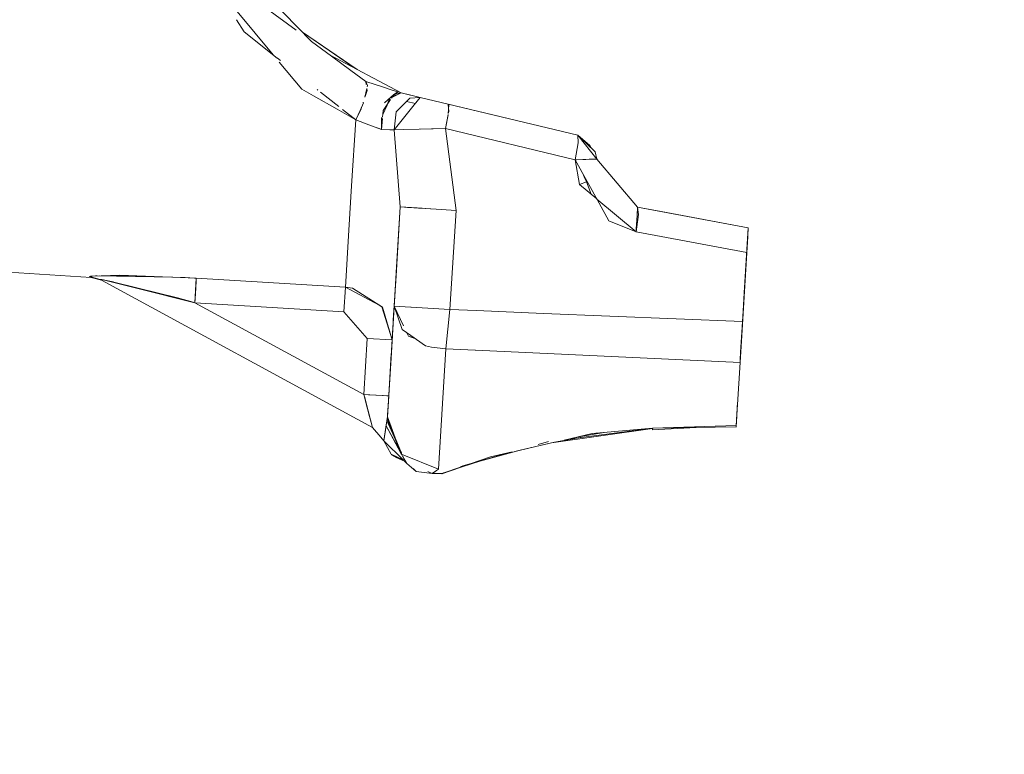
# Model space of a CAD drawing. Units: millimetres. Extents: x 717 to 8632, y -544 to 3643.
# Drawn here: x 4373 to 4499, y 804 to 898 of the extents above; entities that cross this region are included whole.
import ezdxf

# ---------------------------------------------------------------- set-up
doc = ezdxf.new("R2010")
doc.units = ezdxf.units.MM
doc.layers.add('1', color=7, linetype='Continuous', true_color=0xffffff)
doc.styles.add('blockfont', font='simplex.shx')
doc.dimstyles.get("Standard").update_dxf_attribs({"dimtxt": 0.18, "dimasz": 0.18, "dimexe": 0.18, "dimexo": 0.0625, "dimgap": 0.09, "dimtad": 0, "dimtih": 1, "dimtoh": 1, "dimdec": 4, "dimzin": 0, "dimdsep": 46, "dimtxsty": 'Standard', "dimcen": 0.09, "dimadec": 0, "dimazin": 0, "dimtfac": 1, "dimtdec": 4, "dimtofl": 0, "dimtmove": 0, "dimatfit": 3, "dimfxl": 1, "dimtolj": 1, "dimtzin": 0, "dimarcsym": 0})

# ---------------------------------------------------------------- blocks, each defined once
blk = doc.blocks.new('_U4')
at = {"layer": '1', "color": 18, "lineweight": 35}
for p, q in [((8394.900281, 1012.699971), (8394.900281, -505.765987)), ((976.750095, 985.471437), (976.750095, -505.765987)), ((976.750095, -503.765987), (4605.106438, -503.765987)), ((8394.900281, -503.765987), (4766.543938, -503.765987))]:
    blk.add_line(p, q, dxfattribs=at)
at = {"layer": '1', "color": 18, "lineweight": 70}
for points in [[(976.750095, -503.765987), (1026.750046, -490.368527), (1026.750144, -517.163446)], [(8394.900281, -503.765987), (8344.900331, -517.163446), (8344.900232, -490.368527)]]:
    blk.add_solid(points, dxfattribs=at)
at = {"layer": '1', "color": 18, "linetype": 'Continuous', "lineweight": 13, "insert": (4609.256438, -542.66182), "char_height": 50, "attachment_point": 7, "line_spacing_factor": 0.903614, "style": 'blockfont'}
blk.add_mtext('\\W1.1836;OAL', dxfattribs=at)

msp = doc.modelspace()

# ---------------------------------------------------------------- linework, layer by layer
at = {"layer": '1', "color": 18, "linetype": 'Continuous', "lineweight": 13}
for p, q in [((4410.41041, 894.906682), (4401.265935, 904.349876)), ((4408.460636, 896.342913), (4404.67598, 899.130503)), ((4401.812096, 896.140317), (4400.859556, 897.697269)), ((4400.923536, 898.744787), (4405.53462, 893.201411)), ((4401.812096, 896.140317), (4406.046024, 892.797661)), ((4415.390034, 891.916215), (4409.266879, 896.087568)), ((4416.232173, 891.342531), (4409.267223, 896.087213)), ((4412.962456, 893.026809), (4410.41041, 894.906682)), ((4406.057789, 892.788373), (4406.434916, 892.490633)), ((4412.694678, 893.224058), (4421.842312, 888.358604)), ((4415.423889, 891.213934), (4412.962456, 893.026809)), ((4406.29961, 892.281751), (4409.160156, 888.84298)), ((4415.423889, 891.213934), (4417.343636, 889.799813)), ((4409.160156, 888.84298), (4410.655041, 887.987951)), ((4411.108428, 888.800929), (4411.220238, 888.712655)), ((4417.215284, 887.827849), (4417.455089, 888.925338)), ((4417.343636, 889.799992), (4417.390955, 889.428644)), ((4419.577618, 889.08414), (4417.343636, 889.799992)), ((4417.536278, 889.29675), (4417.343636, 889.799813)), ((4417.343636, 889.799813), (4417.343659, 889.799806)), ((4417.455089, 888.925338), (4417.485733, 888.684849)), ((4417.536278, 889.29675), (4417.503853, 889.148513)), ((4420.684834, 888.729433), (4419.577618, 889.08414)), ((4413.66293, 886.268119), (4410.655041, 887.987951)), ((4411.554605, 888.448676), (4413.879088, 886.613512)), ((4417.281647, 888.03796), (4417.215284, 887.827849)), ((4417.485733, 888.684849), (4417.281647, 888.03796)), ((4420.919437, 888.153831), (4419.724007, 887.105981)), ((4420.409222, 887.700419), (4420.057157, 886.884478)), ((4420.616369, 887.699589), (4420.919437, 888.153831)), ((4421.423931, 888.492683), (4420.684834, 888.729433)), ((4420.708595, 887.837818), (4421.842594, 888.358275)), ((4421.423931, 888.492683), (4420.813028, 887.994343)), ((4421.050755, 887.994855), (4420.904592, 888.069036)), ((4420.919437, 888.153831), (4421.423931, 888.492683)), ((4420.919437, 888.153831), (4421.842594, 888.358513)), ((4421.107894, 888.021079), (4420.965072, 888.118373)), ((4421.201248, 885.940055), (4422.954102, 887.690226)), ((4421.423931, 888.492683), (4421.842594, 888.358513)), ((4421.842389, 888.358181), (4421.842594, 888.358454)), ((4421.842594, 888.358454), (4421.842389, 888.358181)), ((4421.842484, 888.358489), (4421.842594, 888.358454)), ((4421.842515, 888.358496), (4421.842594, 888.358454)), ((4421.842534, 888.358486), (4421.842594, 888.358513)), ((4423.053284, 888.067881), (4421.842594, 888.358454)), ((4421.842594, 888.358454), (4424.263496, 887.777368)), ((4423.017732, 888.076408), (4421.842594, 888.358454)), ((4421.842594, 888.358454), (4423.017732, 888.076408)), ((4421.842594, 888.358454), (4423.038536, 888.071418)), ((4421.842594, 888.358275), (4424.263973, 887.777487)), ((4422.954102, 887.690226), (4424.263973, 887.777487)), ((4424.263896, 887.777272), (4423.503895, 886.830668)), ((4424.263926, 887.777309), (4424.263355, 887.777446)), ((4424.263355, 887.777446), (4424.263926, 887.777309)), ((4424.263376, 887.777448), (4424.26393, 887.777314)), ((4424.263933, 887.777318), (4424.26339, 887.777448)), ((4424.263896, 887.777272), (4424.263496, 887.777368)), ((4424.263712, 887.777367), (4424.263973, 887.777428)), ((4424.263973, 887.777428), (4424.263779, 887.777474)), ((4424.263973, 887.777368), (4424.263927, 887.777311)), ((4426.024456, 887.354831), (4424.263973, 887.777368)), ((4427.844067, 886.918048), (4424.264166, 887.777207)), ((4417.051811, 887.079696), (4416.593094, 886.10367)), ((4416.829759, 886.607229), (4416.700382, 886.197607)), ((4417.004778, 887.16136), (4416.978923, 887.0795)), ((4420.029036, 886.819305), (4419.500548, 885.594486)), ((4420.067806, 886.877398), (4419.547577, 886.097888)), ((4420.067806, 886.877398), (4420.492874, 887.514493)), ((4423.503895, 886.830668), (4421.46637, 884.29151)), ((4423.648742, 887.011079), (4422.529473, 887.266247)), ((4422.529492, 887.266266), (4423.648773, 887.011117)), ((4427.844067, 886.918048), (4426.024456, 887.354831)), ((4427.666697, 886.960624), (4444.360752, 882.953922)), ((4427.894135, 886.862556), (4427.844067, 886.918048)), ((4427.844067, 886.918048), (4444.360752, 882.953862)), ((4444.360752, 882.953862), (4427.844078, 886.918035)), ((4427.844078, 886.918035), (4444.360752, 882.953862)), ((4444.360752, 882.953862), (4427.84413, 886.917978)), ((4427.89175, 885.974745), (4427.846242, 886.866162)), ((4427.894135, 886.862556), (4427.866478, 886.20607)), ((4413.66293, 886.268119), (4416.033764, 884.912411)), ((4414.366598, 886.228627), (4416.033764, 884.912411)), ((4416.700382, 886.197607), (4416.033764, 884.912411)), ((4416.593094, 886.10367), (4416.033764, 884.912411)), ((4419.32394, 883.704046), (4419.454788, 885.104664)), ((4419.337769, 885.217229), (4419.323941, 883.704046)), ((4419.4701, 885.268559), (4419.547577, 886.097888)), ((4421.201248, 885.940055), (4420.958538, 883.658151)), ((4427.488823, 883.807818), (4427.840729, 885.593514)), ((4427.816897, 885.572189), (4427.488823, 883.807818)), ((4427.866478, 886.20607), (4427.846532, 885.731561)), ((4427.89175, 885.974745), (4427.846532, 885.731561)), ((4427.888185, 886.044585), (4427.85996, 886.051019)), ((4427.859965, 886.051141), (4427.888179, 886.044709)), ((4415.521641, 876.532356), (4416.033764, 884.912411)), ((4417.713661, 884.295384), (4416.033764, 884.912411)), ((4417.713621, 884.295459), (4416.033764, 884.912411)), ((4417.713661, 884.295384), (4418.534775, 883.993844)), ((4419.32394, 883.704046), (4417.713678, 884.295438)), ((4418.534775, 883.993844), (4419.048328, 883.805315)), ((4419.048328, 883.805315), (4419.32394, 883.704046)), ((4421.46637, 884.29151), (4420.958604, 883.658767)), ((4424.120445, 883.737008), (4425.689716, 883.776228)), ((4424.354529, 883.742858), (4427.488823, 883.807818)), ((4425.813217, 883.779267), (4425.689716, 883.776228)), ((4425.813217, 883.779267), (4427.488823, 883.807818)), ((4427.488823, 883.807818), (4428.828735, 873.387734)), ((4444.005985, 879.842977), (4427.488823, 883.807818)), ((4427.488823, 883.807818), (4428.828735, 873.387615)), ((4444.005985, 879.842977), (4427.488823, 883.807818)), ((4419.32394, 883.704046), (4420.397778, 883.673886)), ((4419.323941, 883.704025), (4419.32394, 883.703987)), ((4420.958118, 883.658162), (4419.32394, 883.703987)), ((4420.397778, 883.673886), (4420.958538, 883.658151)), ((4422.142525, 883.697013), (4420.958061, 883.658091)), ((4420.958061, 883.658091), (4421.71814, 873.822192)), ((4420.958541, 883.658107), (4420.958538, 883.658151)), ((4421.71814, 873.822192), (4420.958854, 883.654058)), ((4422.142525, 883.697013), (4424.116096, 883.737916)), ((4444.3607, 882.953875), (4444.360752, 882.953922)), ((4444.360752, 882.953862), (4444.3607, 882.953875)), ((4444.360752, 882.953862), (4444.3607, 882.953875)), ((4444.360752, 882.953862), (4445.903797, 881.657342)), ((4444.360752, 882.953862), (4446.555157, 880.859117)), ((4446.794005, 879.921832), (4444.360752, 882.953862)), ((4444.408436, 882.0105), (4444.360752, 882.953862)), ((4444.408436, 882.0105), (4444.005985, 879.842977)), ((4445.607118, 881.7641), (4445.903797, 881.657342)), ((4445.903797, 881.657342), (4446.107105, 881.28682)), ((4446.794052, 879.921595), (4446.555157, 880.859117)), ((4446.740156, 880.133105), (4446.788807, 880.04444)), ((4446.788807, 880.04444), (4446.79405, 879.921833)), ((4444.005985, 879.842977), (4446.794052, 879.921774)), ((4444.183846, 879.847983), (4444.005985, 879.842977)), ((4444.591064, 876.667897), (4444.005985, 879.842977)), ((4447.077293, 874.281386), (4444.005985, 879.842977)), ((4444.018814, 879.773358), (4444.04124, 879.779137)), ((4444.020526, 879.764069), (4444.045434, 879.771543)), ((4444.183846, 879.847983), (4445.790787, 879.893462)), ((4444.246593, 879.849777), (4444.246597, 879.849759)), ((4444.247046, 879.84979), (4444.247049, 879.849772)), ((4446.794052, 879.921834), (4445.790787, 879.893462)), ((4449.384232, 876.862327), (4446.794052, 879.921834)), ((4446.794088, 879.921709), (4446.794052, 879.921774)), ((4445.031652, 877.985678), (4445.444126, 877.011279)), ((4445.032092, 877.984881), (4445.221443, 877.537529)), ((4445.221443, 877.537529), (4445.444126, 877.011279)), ((4415.175457, 870.868305), (4415.521615, 876.532341)), ((4415.521641, 876.532356), (4415.175743, 870.86919)), ((4444.587142, 876.689184), (4445.444126, 877.011279)), ((4444.588519, 876.68171), (4445.444126, 877.011279)), ((4444.591064, 876.667897), (4446.762237, 874.851897)), ((4445.536917, 877.070733), (4445.444126, 877.011279)), ((4446.045172, 875.45166), (4445.444126, 877.011279)), ((4451.986332, 873.788635), (4449.384232, 876.862327)), ((4420.945663, 861.181835), (4421.71814, 873.822192)), ((4420.945663, 861.181835), (4421.71814, 873.822192)), ((4421.063862, 863.118113), (4421.71814, 873.822192)), ((4421.180744, 865.032116), (4421.71814, 873.822192)), ((4421.206017, 865.443031), (4421.71814, 873.822192)), ((4422.276993, 873.788039), (4421.71814, 873.822192)), ((4422.905941, 873.749653), (4421.71814, 873.822192)), ((4423.856277, 873.691539), (4421.71814, 873.822192)), ((4424.063702, 873.678783), (4422.276993, 873.788039)), ((4423.530158, 873.711496), (4422.644317, 873.765631)), ((4422.905941, 873.749653), (4425.590052, 873.585576)), ((4428.653388, 874.751252), (4428.653402, 874.75125)), ((4446.794988, 874.824504), (4451.794167, 870.643119)), ((4447.077293, 874.281386), (4448.320885, 872.03)), ((4451.922913, 872.749249), (4451.986332, 873.788635)), ((4451.983586, 873.791879), (4451.986332, 873.789469)), ((4451.983587, 873.791878), (4451.986332, 873.789469)), ((4451.986328, 873.788578), (4451.986332, 873.788575)), ((4451.986328, 873.788577), (4451.986332, 873.788575)), ((4451.986332, 873.789469), (4451.986513, 873.788542)), ((4451.987495, 873.78836), (4451.986332, 873.789469)), ((4451.986332, 873.788575), (4466.089238, 871.175686)), ((4451.986332, 873.788575), (4455.652733, 873.109321)), ((4451.986332, 873.788575), (4452.085037, 872.841398)), ((4466.089238, 871.175686), (4451.986332, 873.788575)), ((4453.819771, 873.448948), (4451.986513, 873.788542)), ((4423.856277, 873.691539), (4424.532553, 873.65022)), ((4424.063702, 873.678783), (4424.947281, 873.624841)), ((4426.29721, 873.542378), (4424.947281, 873.624841)), ((4425.590052, 873.585576), (4426.297207, 873.542348)), ((4426.297207, 873.542348), (4428.828728, 873.387615)), ((4428.056259, 860.747377), (4428.828735, 873.387734)), ((4428.828735, 873.387734), (4428.056259, 860.747377)), ((4428.828735, 873.387734), (4428.82872, 873.387735)), ((4428.82872, 873.387735), (4428.828735, 873.387734)), ((4428.82872, 873.387735), (4428.828735, 873.387734)), ((4452.085037, 872.841398), (4451.794167, 870.643119)), ((4451.817055, 871.019999), (4451.922913, 872.749249)), ((4453.819771, 873.448948), (4455.652733, 873.109321)), ((4454.776973, 873.271545), (4455.652733, 873.109321)), ((4455.652727, 873.109291), (4455.652733, 873.109321)), ((4455.652727, 873.109291), (4455.652733, 873.109321)), ((4466.089238, 871.175686), (4455.652733, 873.109321)), ((4455.652733, 873.109321), (4466.089238, 871.175686)), ((4448.320885, 872.03), (4451.794167, 870.643119)), ((4415.175457, 870.868305), (4414.730568, 863.580624)), ((4451.817055, 871.019999), (4451.794167, 870.643119)), ((4451.794167, 870.643119), (4465.896963, 868.03025)), ((4465.896963, 868.03025), (4451.794167, 870.643119)), ((4451.796247, 870.65884), (4451.795145, 870.659232)), ((4451.79637, 870.679406), (4451.798736, 870.677654)), ((4451.796527, 870.681983), (4451.799045, 870.679991)), ((4466.089238, 871.175686), (4465.75116, 865.64068)), ((4465.894212, 867.982785), (4466.089238, 871.175686)), ((4466.02868, 870.012383), (4465.894212, 867.982785)), ((4466.089238, 871.175686), (4465.897073, 868.03023)), ((4466.089238, 871.175686), (4465.991486, 869.579236)), ((4466.089238, 871.175686), (4465.992917, 869.602958)), ((4466.036309, 870.155672), (4466.02868, 870.012383)), ((4466.036309, 870.155672), (4466.088761, 871.139804)), ((4466.088761, 871.139804), (4466.089238, 871.175686)), ((4465.991486, 869.579236), (4465.894212, 867.982785)), ((4465.992917, 869.602958), (4465.897073, 868.03023)), ((4465.894212, 867.982785), (4465.248241, 857.411991)), ((4465.248241, 857.411991), (4465.894212, 867.982785)), ((4465.357293, 859.20004), (4465.897073, 868.03023)), ((4465.357293, 859.20004), (4465.897073, 868.03023)), ((4465.894267, 867.983624), (4465.75116, 865.64068)), ((4465.894212, 867.982785), (4465.833029, 866.982554)), ((4465.894173, 867.982792), (4465.894212, 867.982785)), ((4465.894173, 867.982792), (4465.894212, 867.982785)), ((4465.897034, 868.030237), (4465.897073, 868.03023)), ((4465.897073, 868.03023), (4465.897034, 868.030237)), ((4353.713531, 866.59048), (4382.293243, 864.844302)), ((4353.713531, 866.59048), (4382.293243, 864.844302)), ((4382.119198, 864.934246), (4382.86211, 865.054051)), ((4382.271309, 865.00595), (4382.119198, 864.934305)), ((4382.119198, 864.934305), (4382.119286, 864.93426)), ((4382.119332, 864.934267), (4382.119198, 864.934305)), ((4382.119198, 864.934305), (4382.119286, 864.93426)), ((4382.119198, 864.934305), (4382.119286, 864.93426)), ((4382.293243, 864.844302), (4382.119198, 864.934246)), ((4383.440514, 864.559928), (4382.119198, 864.934246)), ((4382.119198, 864.934246), (4383.44099, 864.55975)), ((4382.119971, 864.934026), (4382.119198, 864.933828)), ((4382.119198, 864.933828), (4383.069452, 864.665015)), ((4382.119415, 864.934193), (4382.293243, 864.844302)), ((4382.119453, 864.934173), (4382.293243, 864.844302)), ((4382.119453, 864.934173), (4382.293243, 864.844302)), ((4382.415266, 865.009629), (4382.123601, 864.934956)), ((4382.209381, 864.976782), (4382.480137, 864.992452)), ((4383.310066, 865.0325), (4382.271309, 865.00595)), ((4382.86211, 865.054051), (4383.072872, 865.049819)), ((4387.949963, 864.952127), (4383.072872, 865.049819)), ((4385.981579, 865.100781), (4383.585745, 865.039546)), ((4384.955667, 865.07456), (4390.721714, 864.896592)), ((4386.017807, 865.099447), (4385.671022, 865.092843)), ((4385.981579, 865.100781), (4392.491692, 864.861129)), ((4387.949963, 864.952127), (4392.721672, 864.856521)), ((4421.180744, 865.032116), (4420.835543, 859.379277)), ((4421.062499, 863.093672), (4421.206017, 865.443031)), ((4465.392102, 859.76694), (4465.75116, 865.64068)), ((4465.534283, 862.092848), (4465.75116, 865.64068)), ((4465.700278, 864.810888), (4465.75116, 865.64068)), ((4465.73006, 865.296568), (4465.75116, 865.64068)), ((4383.614283, 864.465594), (4382.293243, 864.844302)), ((4382.293243, 864.844302), (4383.614283, 864.465594)), ((4383.420963, 864.575247), (4383.440514, 864.559928)), ((4383.824844, 864.526907), (4383.420963, 864.575247)), ((4383.679886, 864.555697), (4383.44099, 864.55975)), ((4383.799244, 864.529972), (4383.606996, 864.556933)), ((4383.614283, 864.465594), (4418.163795, 845.709602)), ((4418.163795, 845.709602), (4383.614283, 864.465594)), ((4383.634926, 864.556459), (4383.715484, 864.539996)), ((4383.679886, 864.555697), (4384.872456, 864.314953)), ((4388.253231, 863.423924), (4383.824844, 864.526907)), ((4384.030654, 864.484887), (4388.606091, 863.34161)), ((4384.031935, 864.475327), (4385.127591, 864.251421)), ((4388.323326, 863.455633), (4384.872456, 864.314953)), ((4387.279068, 863.71567), (4388.593852, 863.38037)), ((4392.667074, 864.854673), (4395.714302, 864.742497)), ((4392.721672, 864.856521), (4394.30954, 864.824692)), ((4394.30954, 864.824692), (4395.498772, 864.755134)), ((4395.498772, 864.755134), (4395.714302, 864.742497)), ((4395.714302, 864.742497), (4395.523567, 861.613134)), ((4395.691414, 864.362697), (4395.593185, 862.758676)), ((4395.691414, 864.362697), (4395.714302, 864.742497)), ((4395.714302, 864.742497), (4414.730568, 863.580624)), ((4414.730568, 863.580624), (4395.714302, 864.742497)), ((4395.523567, 861.613134), (4388.253231, 863.423924)), ((4393.308659, 862.214188), (4388.323326, 863.455633)), ((4388.606091, 863.34161), (4395.523567, 861.613134)), ((4388.813838, 863.324268), (4395.523567, 861.613134)), ((4395.593185, 862.758676), (4395.523567, 861.613134)), ((4395.593185, 862.758378), (4395.523567, 861.613134)), ((4395.593185, 862.758378), (4395.617743, 863.159681)), ((4414.730568, 863.580624), (4414.539356, 860.451261)), ((4414.539356, 860.451261), (4414.730568, 863.580624)), ((4414.730568, 863.580624), (4419.017811, 861.297289)), ((4415.632744, 863.460521), (4414.730568, 863.580624)), ((4419.435043, 861.039917), (4415.632744, 863.460521)), ((4420.895596, 860.365252), (4421.063862, 863.118113)), ((4465.628571, 863.637845), (4465.392102, 859.76694)), ((4395.329018, 861.665825), (4393.308659, 862.214188)), ((4395.523567, 861.613134), (4395.329018, 861.665825)), ((4417.07613, 849.912623), (4395.523567, 861.613134)), ((4395.523567, 861.613134), (4414.539356, 860.451261)), ((4414.539356, 860.451261), (4395.523567, 861.613134)), ((4417.07613, 849.912623), (4395.523567, 861.613134)), ((4419.384022, 861.102203), (4419.017811, 861.297289)), ((4420.945663, 861.181835), (4420.083065, 847.062031)), ((4420.583267, 855.254869), (4420.945663, 861.181835)), ((4420.888492, 860.246352), (4420.945663, 861.181835)), ((4420.945663, 861.181835), (4421.941776, 858.185391)), ((4423.0838, 861.051195), (4420.945663, 861.181835)), ((4423.083801, 861.051182), (4420.945663, 861.181835)), ((4422.138122, 858.66377), (4420.945663, 861.181835)), ((4417.512436, 857.050339), (4414.539356, 860.451261)), ((4417.512436, 857.050339), (4414.539356, 860.451261)), ((4419.384022, 861.102203), (4420.68122, 856.857587)), ((4419.435043, 861.039917), (4420.681221, 856.857606)), ((4420.583267, 855.254869), (4420.895596, 860.365252)), ((4420.895596, 860.365252), (4420.735787, 857.746383)), ((4423.083801, 861.051182), (4423.117175, 861.049143)), ((4423.11718, 861.049155), (4423.083803, 861.051195)), ((4428.056259, 860.747377), (4423.11718, 861.049155)), ((4423.11718, 861.049143), (4428.056259, 860.747377)), ((4428.056259, 860.747377), (4427.527924, 855.716387)), ((4427.527924, 855.716387), (4428.056259, 860.747377)), ((4428.056259, 860.747377), (4431.433443, 860.607283)), ((4431.433443, 860.607283), (4428.056259, 860.747377)), ((4431.442953, 860.606889), (4439.974258, 860.25299)), ((4439.974258, 860.25299), (4431.442953, 860.606889)), ((4439.974373, 860.252985), (4465.357293, 859.20004)), ((4465.357293, 859.20004), (4439.974373, 860.252985)), ((4465.357293, 859.20004), (4465.039243, 853.98976)), ((4465.039243, 853.98976), (4465.357293, 859.20004)), ((4465.118397, 855.285207), (4465.392102, 859.76694)), ((4465.120976, 855.328707), (4465.392102, 859.76694)), ((4465.120976, 855.328707), (4465.392102, 859.76694)), ((4423.066635, 857.415239), (4421.941776, 858.185391)), ((4422.772903, 857.323329), (4422.567564, 857.756936)), ((4423.066635, 857.415239), (4424.942513, 856.130818)), ((4465.118397, 855.285207), (4465.315394, 858.510905)), ((4465.120976, 855.328707), (4465.248241, 857.411991)), ((4417.07613, 849.912623), (4417.512436, 857.050339)), ((4417.512436, 857.050339), (4417.076139, 849.912589)), ((4417.512436, 857.050339), (4420.681166, 856.856704)), ((4422.766863, 857.336084), (4423.592418, 857.055233)), ((4422.772903, 857.323329), (4423.617959, 857.037745)), ((4420.583267, 855.254869), (4420.082588, 847.059468)), ((4420.24519, 849.719028), (4420.576582, 855.140377)), ((4420.576582, 855.140377), (4420.24519, 849.719028)), ((4424.942513, 856.130818), (4425.682564, 855.923633)), ((4425.682564, 855.923633), (4427.527924, 855.716387)), ((4427.527924, 855.716387), (4426.590488, 840.373217)), ((4427.527924, 855.716387), (4426.590488, 840.373217)), ((4427.527924, 855.716387), (4426.590488, 840.373217)), ((4427.527924, 855.716387), (4426.591415, 840.372781)), ((4427.527924, 855.716387), (4431.285892, 855.54341)), ((4427.527924, 855.716387), (4431.285892, 855.54341)), ((4431.299876, 855.542766), (4465.038941, 853.989774)), ((4431.299876, 855.542766), (4465.038941, 853.989774)), ((4465.039243, 853.98976), (4465.120976, 855.328707)), ((4465.120976, 855.328707), (4465.039243, 853.98976)), ((4465.039243, 853.98976), (4465.118397, 855.285207)), ((4465.063112, 854.380793), (4465.118397, 855.285207)), ((4465.118397, 855.285207), (4465.101309, 855.006522)), ((4465.118397, 855.285207), (4465.101309, 855.006522)), ((4465.039243, 853.98976), (4464.5481, 845.952789)), ((4465.039243, 853.98976), (4464.5481, 845.952789)), ((4465.038944, 853.989774), (4465.039243, 853.98976)), ((4465.038944, 853.989774), (4465.039243, 853.98976)), ((4417.076157, 849.912516), (4417.07613, 849.912623)), ((4417.076139, 849.912589), (4417.07613, 849.912623)), ((4417.076141, 849.912623), (4417.07613, 849.912623)), ((4417.076139, 849.912589), (4417.07613, 849.912623)), ((4417.076141, 849.912623), (4417.07613, 849.912623)), ((4417.652626, 849.877218), (4417.07613, 849.912445)), ((4417.07613, 849.912445), (4418.66066, 849.815706)), ((4417.339821, 848.869363), (4417.076176, 849.912442)), ((4417.076177, 849.912442), (4417.076177, 849.912442)), ((4417.076177, 849.912442), (4417.076177, 849.912442)), ((4417.663593, 847.642879), (4417.078052, 849.90502)), ((4417.652626, 849.877218), (4418.590565, 849.819938)), ((4417.619724, 847.811083), (4417.142932, 849.654368)), ((4417.339821, 848.869363), (4417.799015, 847.109775)), ((4417.37796, 848.746373), (4417.80426, 847.098986)), ((4419.53661, 849.762181), (4418.590565, 849.819938)), ((4418.66066, 849.815706), (4420.245068, 849.719035)), ((4420.013924, 849.733094), (4419.53661, 849.762181)), ((4419.996563, 849.734197), (4420.244713, 849.719028)), ((4420.013924, 849.733094), (4420.244713, 849.719028)), ((4420.24519, 849.719028), (4420.082588, 847.059468)), ((4420.244713, 849.719028), (4420.083065, 847.062091)), ((4420.086681, 847.121532), (4420.24519, 849.719028)), ((4420.095965, 847.273193), (4420.244713, 849.719028)), ((4420.160477, 848.333957), (4420.245125, 849.719032)), ((4464.581002, 846.428613), (4464.724654, 848.841886)), ((4464.644898, 847.394029), (4464.728119, 848.898584)), ((4418.163795, 845.709602), (4417.619724, 847.811083)), ((4418.163795, 845.709662), (4417.663593, 847.642879)), ((4464.644898, 847.394029), (4464.595377, 846.670112)), ((4417.799015, 847.109775), (4417.997856, 846.348683)), ((4417.961617, 846.4909), (4417.80426, 847.098986)), ((4417.961617, 846.4909), (4418.163795, 845.709662)), ((4417.997856, 846.348683), (4418.163795, 845.709602)), ((4420.012493, 846.569518), (4419.915695, 845.911542)), ((4419.933338, 846.038858), (4420.004381, 846.523445)), ((4420.04158, 846.776644), (4419.935246, 846.052865)), ((4420.054932, 846.859435), (4420.012493, 846.569518)), ((4420.012493, 846.569518), (4421.260756, 843.806175)), ((4420.012493, 846.569518), (4421.861549, 842.404581)), ((4420.083065, 847.062091), (4420.04158, 846.776644)), ((4420.054932, 846.859435), (4420.084972, 847.061972)), ((4420.054932, 846.859435), (4421.863187, 842.431393)), ((4420.054932, 846.859435), (4421.855218, 842.300941)), ((4420.05594, 846.875453), (4420.083065, 847.061078)), ((4420.083596, 847.052695), (4420.082637, 847.059143)), ((4421.854992, 842.297236), (4420.083065, 847.062031)), ((4420.083065, 847.061078), (4420.083115, 847.061897)), ((4421.855228, 842.301103), (4420.084972, 847.061972)), ((4420.099911, 847.337777), (4420.096599, 847.283617)), ((4464.564591, 846.222642), (4464.53761, 845.766763)), ((4464.570035, 846.299509), (4464.5481, 845.93759)), ((4464.569697, 846.305022), (4464.562545, 846.188065)), ((4464.581002, 846.428613), (4464.56948, 846.302651)), ((4464.571942, 846.327523), (4464.570035, 846.299509)), ((4464.572496, 846.335616), (4464.571942, 846.327523)), ((4419.251938, 844.444136), (4418.163795, 845.709662)), ((4419.935246, 846.052865), (4419.634361, 843.999366)), ((4419.634361, 843.999366), (4419.933338, 846.038858)), ((4419.915695, 845.911542), (4419.634361, 843.999306)), ((4419.915695, 845.911542), (4421.739102, 842.594957)), ((4419.915695, 845.911542), (4421.770531, 842.515376)), ((4441.001234, 843.730113), (4453.862132, 845.572619)), ((4446.166534, 844.913642), (4442.606326, 844.097889)), ((4453.861256, 845.599572), (4443.159984, 844.224749)), ((4447.710898, 845.051311), (4444.464092, 844.52356)), ((4446.166534, 844.913642), (4453.861256, 845.599572)), ((4453.861256, 845.599572), (4464.548031, 845.952787)), ((4453.861256, 845.599333), (4464.548006, 845.952369)), ((4453.861256, 845.599333), (4464.53761, 845.766763)), ((4453.861256, 845.599333), (4453.868826, 845.599822)), ((4453.861256, 845.599333), (4453.861732, 845.593731)), ((4453.861345, 845.599339), (4453.861337, 845.599574)), ((4453.862209, 845.57263), (4453.861345, 845.599335)), ((4453.861423, 845.5991), (4453.861353, 845.599098)), ((4453.861408, 845.599577), (4453.861416, 845.599344)), ((4453.861416, 845.599336), (4453.867455, 845.411817)), ((4453.861544, 845.599581), (4453.861551, 845.599352)), ((4453.861552, 845.599338), (4453.861732, 845.593731)), ((4453.975325, 845.601122), (4453.861732, 845.593731)), ((4453.867455, 845.411817), (4453.862132, 845.572619)), ((4459.460443, 845.687141), (4453.867455, 845.411817)), ((4464.534749, 845.733563), (4464.53677, 845.76675)), ((4464.536778, 845.76675), (4464.534749, 845.733563)), ((4464.53761, 845.766763), (4464.5481, 845.952372)), ((4464.5481, 845.93759), (4464.547719, 845.937571)), ((4464.548006, 845.952369), (4464.548031, 845.952787)), ((4464.548007, 845.952369), (4464.548033, 845.952787)), ((4464.548007, 845.952369), (4464.5481, 845.952372)), ((4464.548033, 845.952787), (4464.5481, 845.952789)), ((4464.5481, 845.952789), (4464.548074, 845.952371)), ((4419.251938, 844.444136), (4419.634361, 843.999366)), ((4419.634368, 843.999353), (4419.634361, 843.999366)), ((4419.634369, 843.99936), (4419.634361, 843.999366)), ((4419.636074, 843.996228), (4419.634361, 843.999306)), ((4419.634361, 843.999306), (4422.149412, 841.513065)), ((4420.556087, 842.310349), (4419.634432, 843.999236)), ((4440.447263, 843.603182), (4436.307438, 842.62239)), ((4441.377714, 843.816376), (4436.991457, 842.811351)), ((4440.611382, 843.897323), (4439.301033, 843.524257)), ((4444.926446, 844.451691), (4441.377714, 843.816376)), ((4421.457727, 843.37013), (4421.865402, 842.46764)), ((4421.786268, 842.486562), (4421.85848, 842.354343)), ((4430.441875, 841.002027), (4436.991457, 842.811351)), ((4435.995231, 842.583085), (4430.441875, 841.002027)), ((4435.995231, 842.583085), (4433.231373, 841.949801)), ((4422.079277, 841.582396), (4420.556087, 842.310349)), ((4420.61903, 842.229227), (4420.580354, 842.298753)), ((4420.61903, 842.229227), (4421.2146, 841.868202)), ((4420.61903, 842.229227), (4421.146889, 841.982225)), ((4421.146889, 841.982225), (4422.149412, 841.513065)), ((4422.270924, 841.392944), (4421.2146, 841.868202)), ((4421.854992, 842.297236), (4421.921141, 842.270354)), ((4421.856422, 842.297892), (4422.018547, 842.05095)), ((4421.856422, 842.297892), (4421.884079, 842.286626)), ((4421.884079, 842.286626), (4421.920488, 842.271824)), ((4421.961362, 842.255206), (4426.591415, 840.37284)), ((4421.962026, 842.253738), (4426.590462, 840.372781)), ((4422.018547, 842.05095), (4422.1945, 841.739098)), ((4422.025716, 842.048139), (4422.1945, 841.739098)), ((4422.043154, 842.04192), (4422.043587, 842.041131)), ((4422.061181, 842.034232), (4422.1945, 841.739098)), ((4422.1945, 841.739098), (4422.553558, 841.113547)), ((4422.270924, 841.392944), (4422.553558, 841.113547)), ((4422.442355, 841.315815), (4422.553558, 841.113547)), ((4423.763771, 840.086559), (4422.553558, 841.113547)), ((4429.600015, 840.701486), (4432.011193, 841.435551)), ((4433.231373, 841.949801), (4430.630561, 841.055746)), ((4423.363705, 840.465466), (4423.763771, 840.086559)), ((4423.763771, 840.086559), (4425.772686, 839.817027)), ((4425.772686, 839.817266), (4425.251608, 840.066296)), ((4426.350943, 840.209618), (4425.772686, 839.817266)), ((4426.122684, 840.054432), (4425.772686, 839.817027)), ((4426.122684, 840.054432), (4426.351089, 840.209583)), ((4426.484087, 840.299957), (4426.350961, 840.209631)), ((4426.351089, 840.209583), (4426.484127, 840.299944)), ((4426.591415, 840.372781), (4426.484089, 840.299959)), ((4426.484127, 840.299944), (4426.591415, 840.37284)), ((4426.591361, 840.372803), (4426.591415, 840.372781)), ((4427.008648, 839.809755), (4430.584927, 841.037849)), ((4427.053884, 839.826229), (4427.008648, 839.809755)), ((4427.03249, 839.818875), (4427.369137, 839.942853)), ((4430.606935, 841.047625), (4427.053884, 839.826229)), ((4429.711361, 840.793947), (4429.41, 840.684275)), ((4430.441875, 841.002027), (4429.711361, 840.793947)), ((4430.584927, 841.037849), (4430.676266, 841.066777)), ((4430.584927, 841.037849), (4430.639958, 841.056747)), ((4427.025313, 839.818866), (4425.772686, 839.817266)), ((4425.772686, 839.817385), (4425.772686, 839.817266)), ((4427.008648, 839.809755), (4427.025313, 839.818866)), ((4427.03249, 839.818875), (4427.026019, 839.818867))]:
    msp.add_line(p, q, dxfattribs=at)

# ---------------------------------------------------------------- dimensions: what is measured, and where the dimension line sits
dim = msp.add_linear_dim(base=(976.750095, -503.765987), p1=(8394.900281, 1120.649996), p2=(976.750095, 985.471437), text='\\C18;OAL', dimstyle='Standard', override={"dimtxt": 50, "dimasz": 50, "dimexe": 2, "dimexo": 0, "dimgap": 1.5, "dimtih": 1, "dimtoh": 1, "dimdec": 1, "dimlfac": 0.03937, "dimzin": 8, "dimdsep": 44, "dimlunit": 2, "dimpost": '', "dimtxsty": 'blockfont', "dimsah": 1, "dimse1": 0, "dimse2": 0, "dimsd1": 0, "dimsd2": 0, "dimclrd": 18, "dimclre": 18, "dimclrt": 18, "dimtol": 0, "dimtm": -0.1, "dimtfac": 1, "dimtdec": 2, "dimtofl": 1, "dimtmove": 0, "dimtzin": 8, "dimlwd": 35, "dimlwe": 35}, dxfattribs=at)
dim.commit()
dim.dimension.update_dxf_attribs({"geometry": '_U4', "text_midpoint": (4685.825188, -503.765987), "dimtype": 160})

doc.saveas('drawing.dxf')
